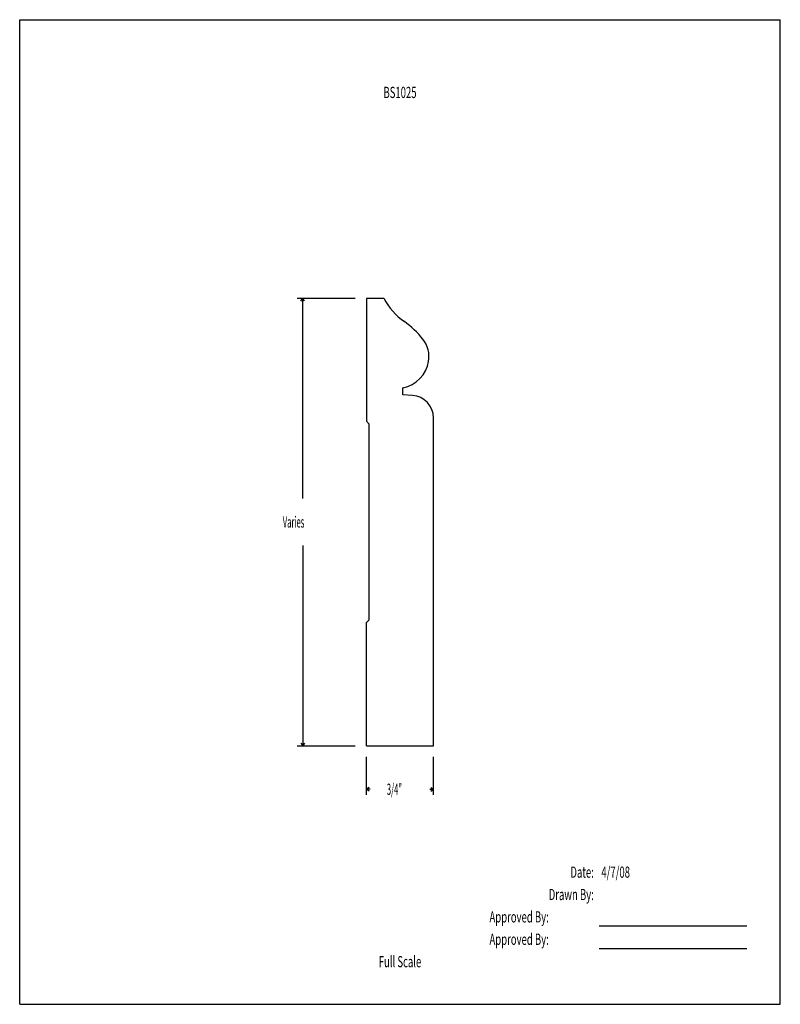
# Model space of a CAD drawing. Units: inches. Extents: x -4.3 to 4.2, y -5.5 to 5.5.
import ezdxf
from ezdxf.enums import TextEntityAlignment as Align

# ---------------------------------------------------------------- set-up
doc = ezdxf.new("R2010")
doc.units = ezdxf.units.IN
doc.header["$MEASUREMENT"] = 0
doc.linetypes.add('Continuous2', pattern=[0])
for name, color, linetype in [('Dimension', 1, 'Continuous'), ('MOLDINGS', 1, 'Continuous'), ('Profile', 1, 'Continuous')]:
    doc.layers.add(name, color=color, linetype=linetype)
doc.styles.add('MCStick_A0.500000_S0.000000', font='Simplex', dxfattribs={"width": 0.5})
doc.styles.add('MCStick_A0.625000_S0.000000', font='Simplex', dxfattribs={"width": 0.625})

msp = doc.modelspace()

# ---------------------------------------------------------------- linework, layer by layer
at = {"layer": 'Dimension', "color": 5, "linetype": 'Continuous2', "lineweight": -3, "true_color": 0x0000ff}
for p, q in [((-1.15, 2.388), (-0.5, 2.388)), ((-1.108, 2.357), (-1.087, 2.388)), ((-1.108, 2.357), (-1.087, 2.388)), ((-1.108, 2.357), (-1.087, 2.388)), ((-1.108, 2.357), (-1.087, 2.388)), ((-1.066, 2.357), (-1.087, 2.388)), ((-1.066, 2.357), (-1.087, 2.388)), ((-1.087, 0.152), (-1.087, 2.388)), ((-1.066, 2.357), (-1.087, 2.388)), ((-1.066, 2.357), (-1.087, 2.388)), ((-1.087, -0.376), (-1.087, -2.612)), ((-1.15, -2.612), (-0.5, -2.612)), ((-1.108, -2.581), (-1.087, -2.612)), ((-1.108, -2.581), (-1.087, -2.612)), ((-1.108, -2.581), (-1.087, -2.612)), ((-1.108, -2.581), (-1.087, -2.612)), ((-1.066, -2.581), (-1.087, -2.612)), ((-1.066, -2.581), (-1.087, -2.612)), ((-1.066, -2.581), (-1.087, -2.612)), ((-1.066, -2.581), (-1.087, -2.612)), ((-0.375, -3.16), (-0.375, -2.737)), ((0.375, -3.16), (0.375, -2.737)), ((-0.344, -3.076), (-0.375, -3.097)), ((-0.344, -3.076), (-0.375, -3.097)), ((-0.344, -3.076), (-0.375, -3.097)), ((-0.344, -3.076), (-0.375, -3.097)), ((0.344, -3.076), (0.375, -3.097)), ((0.344, -3.076), (0.375, -3.097)), ((0.344, -3.076), (0.375, -3.097)), ((0.344, -3.076), (0.375, -3.097)), ((-0.344, -3.118), (-0.375, -3.097)), ((-0.334, -3.097), (-0.375, -3.097)), ((-0.344, -3.118), (-0.375, -3.097)), ((-0.344, -3.118), (-0.375, -3.097)), ((-0.344, -3.118), (-0.375, -3.097)), ((0.334, -3.097), (0.375, -3.097)), ((0.344, -3.118), (0.375, -3.097)), ((0.344, -3.118), (0.375, -3.097)), ((0.344, -3.118), (0.375, -3.097)), ((0.344, -3.118), (0.375, -3.097))]:
    msp.add_line(p, q, dxfattribs=at)
at = {"layer": 'Dimension', "color": 18, "linetype": 'Continuous2', "lineweight": -3, "true_color": 0x000000}
msp.add_line((0.138, 1.302), (0.032, 1.308), dxfattribs=at)
for centre, radius, start, end in [((0.482, 2.739), 0.75, 207.925, 234.7402), ((-0.528, 1.31), 1, 38.364, 54.7402), ((0.008, 1.734), 0.316, 350.5379, 38.364), ((-0.034, 1.741), 0.359, 280.6002, 350.5379), ((0.125, 1.052), 0.25, 0, 87)]:
    msp.add_arc(centre, radius, start, end, dxfattribs=at)
at = {"layer": 'MOLDINGS', "color": 18, "linetype": 'Continuous2', "lineweight": -3, "true_color": 0x000000}
for p, q in [((-0.181, 2.387), (-0.375, 2.387)), ((0.032, 1.308), (0.032, 1.389))]:
    msp.add_line(p, q, dxfattribs=at)
at = {"layer": 'Profile', "color": 18, "linetype": 'Continuous2', "lineweight": -3, "true_color": 0x000000}
for p, q in [((-4.25, -5.5), (-4.25, 5.5)), ((-4.25, 5.5), (4.25, 5.5)), ((4.25, -5.5), (4.25, 5.5)), ((-0.375, 2.387), (-0.375, 1.014)), ((-0.344, 0.982), (-0.375, 1.014)), ((0.375, -2.611), (0.375, 1.052)), ((-0.344, -1.205), (-0.344, 0.982)), ((-0.375, -1.236), (-0.344, -1.205)), ((-0.375, -2.611), (-0.375, -1.236)), ((-0.375, -2.611), (0.375, -2.611)), ((-4.25, -5.5), (4.25, -5.5))]:
    msp.add_line(p, q, dxfattribs=at)
at = {"layer": 'Profile', "color": 176, "linetype": 'Continuous2', "lineweight": -3, "true_color": 0x000080}
for p, q in [((2.226, -4.625), (3.875, -4.625)), ((2.226, -4.875), (3.875, -4.875))]:
    msp.add_line(p, q, dxfattribs=at)

# ---------------------------------------------------------------- texts
at = {"layer": 'Dimension', "color": 5, "linetype": 'Continuous2', "lineweight": -3, "true_color": 0x0000ff, "style": 'MCStick_A0.500000_S0.000000', "width": 0.5}
for s, p in [('Varies', (-1.31, -0.174)), ('3/4"', (-0.147, -3.16))]:
    msp.add_text(s, height=0.125, dxfattribs=at).set_placement(p)
at = {"layer": 'Profile', "color": 176, "linetype": 'Continuous2', "lineweight": -3, "true_color": 0x000080, "style": 'MCStick_A0.625000_S0.000000', "width": 0.625}
msp.add_text('BS1025', height=0.125, dxfattribs=at).set_placement((0, 4.75), align=Align.TOP_CENTER)
for s, p in [(' 4/7/08', (2.226, -4.125)), ('Approved By:', (1, -4.625)), ('Approved By:', (1, -4.875))]:
    msp.add_text(s, height=0.125, dxfattribs=at).set_placement(p, align=Align.BOTTOM_LEFT)
for s, p in [('Date:', (2.166, -4.125)), ('Drawn By:', (2.166, -4.375))]:
    msp.add_text(s, height=0.125, dxfattribs=at).set_placement(p, align=Align.BOTTOM_RIGHT)
msp.add_text('Full Scale', height=0.125, dxfattribs=at).set_placement((0, -5.125), align=Align.BOTTOM_CENTER)

doc.saveas('drawing.dxf')
